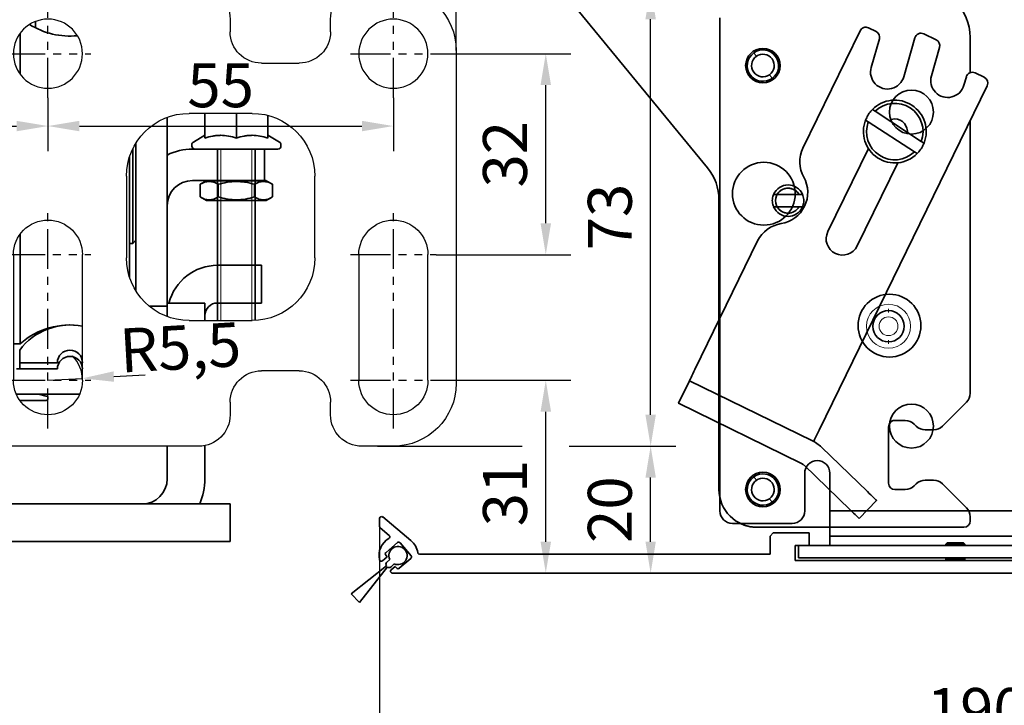
# Model space of a CAD drawing. Units: millimetres. Extents: x 0 to 1189, y 0 to 12395.
# Drawn here: x 417 to 574, y 1872 to 1981 of the extents above; entities that cross this region are included whole.
import ezdxf

# ---------------------------------------------------------------- set-up
doc = ezdxf.new("R2010")
doc.units = ezdxf.units.MM
for name, pattern in [('BLOCK Laufschiene mit Wandbefestigung$0$CENTERLINE', [30, 12, -1.5, 3, -1.5, 12]), ('BLOCK Laufschiene mit Wandbefestigung$0$HIDDEN', [1.905, 1.27, -0.635]), ('BLOCK Laufschiene mit Wandbefestigung$0$HIDDENNEW0', [4.5, 1.5, -1.5, 1.5]), ('BLOCK Laufschiene mit Wandbefestigung$0$PHANTOM', [63.5, 31.75, -6.35, 6.35, -6.35, 6.35, -6.35])]:
    doc.linetypes.add(name, pattern=pattern)
for name, color, linetype in [('BLOCK 17504101150 Blendenhalter SA$0$Konstruktion', 31, 'Continuous'), ('BLOCK Laufschiene mit Wandbefestigung$0$2D_MITTELLINIEN', 1, 'BLOCK Laufschiene mit Wandbefestigung$0$PHANTOM'), ('BLOCK Laufschiene mit Wandbefestigung$0$3D_MITTELLINIEN', 1, 'BLOCK Laufschiene mit Wandbefestigung$0$PHANTOM'), ('BLOCK Laufschiene mit Wandbefestigung$0$3D_SICHTBARE_KANTEN', 40, 'BLOCK Laufschiene mit Wandbefestigung$0$HIDDENNEW0'), ('BLOCK Laufschiene mit Wandbefestigung$0$3D_VERDECKTE_KANTEN', 1, 'BLOCK Laufschiene mit Wandbefestigung$0$HIDDEN'), ('BLOCK Laufschiene mit Wandbefestigung$0$Konstruktion', 31, 'Continuous'), ('BLOCK_32556200120_01-04_Integralverkleidung Pro Green$0$BLOCK_32556200120_01-04_Integralverkleidung Pro Green', 3, 'Continuous'), ('Duenn', 255, 'Continuous'), ('Konstruktion', 31, 'Continuous'), ('Mass', 7, 'Continuous'), ('XREF Integralverkleidung_Pro Green_Antriebshoehe_100mm$0$Integralverkleidung_Antriebshoehe_100mm', 7, 'Continuous')]:
    doc.layers.add(name, color=color, linetype=linetype)
doc.styles.add('Bemassungstext (DORMA)', font='isocpeur.ttf')
doc.dimstyles.new('DORMA', dxfattribs={"dimtxt": 3.5, "dimasz": 2.5, "dimexe": 2, "dimexo": 0, "dimgap": 1.5, "dimtad": 1, "dimdec": 8, "dimtxsty": 'Bemassungstext (DORMA)', "dimcen": 0.1, "dimclrt": 256, "dimadec": 8, "dimazin": 2, "dimtfac": 1, "dimtdec": 8, "dimtmove": 0, "dimatfit": 3, "dimfxl": 1, "dimtolj": 1, "dimarcsym": 0})
doc.dimstyles.new('DORMA_M', dxfattribs={"dimtxt": 3.5, "dimasz": 2.5, "dimexe": 2, "dimexo": 0, "dimgap": 1.5, "dimtad": 1, "dimdec": 8, "dimtxsty": 'Bemassungstext (DORMA)', "dimcen": 0.1, "dimclrt": 256, "dimadec": 8, "dimazin": 2, "dimtfac": 1, "dimtdec": 8, "dimtmove": 0, "dimatfit": 3, "dimfxl": 1, "dimtolj": 1, "dimarcsym": 0})

# ---------------------------------------------------------------- blocks, each defined once
blk = doc.blocks.new('*D27')
at = {"layer": 'Defpoints', "color": 0, "transparency": 16777216}
for p in [(396.88, 2031.83), (563.88, 1995.65), (396.88, 1972.2)]:
    blk.add_point(p, dxfattribs=at)
at = {"layer": 'Mass', "color": 0, "lineweight": -2, "transparency": 16777216}
for p, q in [((396.88, 1972.2), (396.88, 2035.83)), ((563.88, 1995.65), (563.88, 2035.83)), ((558.88, 2031.83), (401.88, 2031.83))]:
    blk.add_line(p, q, dxfattribs=at)
at = {"layer": 'Mass', "color": 0, "transparency": 16777216}
for points in [[(401.88, 2032.66), (401.88, 2030.99), (396.88, 2031.83)], [(558.88, 2032.66), (558.88, 2030.99), (563.88, 2031.83)]]:
    blk.add_solid(points, dxfattribs=at)
at = {"layer": 'Mass', "transparency": 16777216, "insert": (486.88, 2038.33), "char_height": 7, "attachment_point": 5, "style": 'Bemassungstext (DORMA)'}
blk.add_mtext('\\A1;167', dxfattribs=at)
blk = doc.blocks.new('*D28')
at = {"layer": 'Defpoints', "color": 0, "transparency": 16777216}
for p in [(474.69, 1900.37), (664.88, 1892.95), (474.69, 1864.65)]:
    blk.add_point(p, dxfattribs=at)
at = {"layer": 'Mass', "color": 0, "lineweight": -2, "transparency": 16777216}
for p, q in [((474.69, 1900.37), (474.69, 1860.65)), ((664.88, 1892.95), (664.88, 1860.65)), ((659.88, 1864.65), (479.69, 1864.65))]:
    blk.add_line(p, q, dxfattribs=at)
at = {"layer": 'Mass', "color": 0, "transparency": 16777216}
for points in [[(479.69, 1865.48), (479.69, 1863.81), (474.69, 1864.65)], [(659.88, 1865.48), (659.88, 1863.81), (664.88, 1864.65)]]:
    blk.add_solid(points, dxfattribs=at)
at = {"layer": 'Mass', "transparency": 16777216, "insert": (569.78, 1871.15), "char_height": 7, "attachment_point": 5, "style": 'Bemassungstext (DORMA)'}
blk.add_mtext('\\A1;190', dxfattribs=at)
blk = doc.blocks.new('BLOCK_32556200120_01-04_Integralverkleidung Pro Green$0$32556200120_01-04_Integralverkleidung Pro Green')
at = {"layer": 'BLOCK_32556200120_01-04_Integralverkleidung Pro Green$0$BLOCK_32556200120_01-04_Integralverkleidung Pro Green', "linetype": 'Continuous', "lineweight": 35}
for p, q in [((-190.19, 8.68), (-190.19, 7.42)), ((-185.2, 5.17), (-189.67, 8.93)), ((-190.09, 7.19), (-188.67, 5.99)), ((-127.5, 6.4), (-128, 5.9)), ((-121.8, 6.4), (-127.5, 6.4)), ((-121.8, 4.4), (-121.8, 6.4)), ((-187.33, 4.84), (-189.17, 3.29)), ((-185.18, 2.73), (-186.91, 4.8)), ((-128, 5.9), (-128, 3)), ((-124, 4.4), (-121.8, 4.4)), ((-124, 2), (-124, 4.4)), ((-188.98, 2.6), (-189.73, 1.97)), ((-189.21, 2.87), (-188.98, 2.6)), ((-187.05, 0.76), (-185.21, 2.31)), ((-128, 3), (-183.83, 3)), ((-73, 2), (-124, 2)), ((-188.34, 0.53), (-187.7, 1.07)), ((-188.15, 0), (0, 0)), ((-187.7, 1.07), (-187.47, 0.8))]:
    blk.add_line(p, q, dxfattribs=at)
for centre, radius, start, end in [((-189.87, 8.68), 0.318, 50, 180), ((-189.89, 7.42), 0.3, 180, 230), ((-187.19, 2.8), 3.1, 119.3327, 192.336), ((-188.86, 5.76), 0.3, 299.3327, 50), ((-187.14, 4.61), 0.3, 40, 130), ((-187.19, 2.8), 3.1, 8.4565, 50), ((-188.98, 3.06), 0.3, 130, 220), ((-183.83, 3.3), 0.3, 188.4565, 270), ((-189.93, 2.2), 0.3, 192.336, 310), ((-185.41, 2.54), 0.3, 310, 40), ((-188.15, 0.3), 0.3, 130, 270), ((-187.24, 0.99), 0.3, 220, 310)]:
    blk.add_arc(centre, radius, start, end, dxfattribs=at)
blk = doc.blocks.new('BLOCK_32556200120_01-04_Integralverkleidung Pro Green')
at = {"layer": 'BLOCK_32556200120_01-04_Integralverkleidung Pro Green$0$BLOCK_32556200120_01-04_Integralverkleidung Pro Green'}
blk.add_blockref('BLOCK_32556200120_01-04_Integralverkleidung Pro Green$0$32556200120_01-04_Integralverkleidung Pro Green', (0, 0), dxfattribs=at)
blk = doc.blocks.new('XREF Integralverkleidung_Pro Green_Antriebshoehe_100mm$0$05010712332')
at = {"color": 7, "linetype": 'Continuous', "lineweight": 35}
for p, q in [((2.05, 0.5), (1.36, 0.5)), ((9.6, 0.95), (2.45, 0.1)), ((9.6, -0.95), (9.6, 0.95)), ((1.36, -0.5), (2.05, -0.5)), ((2.45, -0.1), (9.6, -0.95))]:
    blk.add_line(p, q, dxfattribs=at)
for centre, radius, start, end in [((0, 0), 1.45, 20.1713, 339.8287), ((2.05, 0.1), 0.4, 0, 90), ((2.05, -0.1), 0.4, 270, 0)]:
    blk.add_arc(centre, radius, start, end, dxfattribs=at)
blk = doc.blocks.new('XREF Integralverkleidung_Pro Green_Antriebshoehe_100mm$0$BLOCK Integralverkleidung_Antriebshoehe_100mm')
at = {"layer": 'XREF Integralverkleidung_Pro Green_Antriebshoehe_100mm$0$Integralverkleidung_Antriebshoehe_100mm', "color": 3, "linetype": 'Continuous', "lineweight": 35}
for p, q in [((-47.34, -6.71), (-25.47, -33.29)), ((-23.5, -9.4), (-23.5, -87.9)), ((4.35, -25.5), (3.71, -25.6)), ((-23.65, -38.37), (-23.65, -84.5)), ((-12.65, -40.5), (-12.58, -40.5)), ((6.02, -73.5), (4.35, -73.5)), ((7.76, -74.41), (7.44, -74.09)), ((10.45, -75), (9.18, -75)), ((-10, -81.9), (-10, -87.9)), ((-6, -83.9), (-6, -81.9)), ((-6, -83.9), (-6, -87.9)), ((-6, -91.9), (-6, -87.9)), ((-6, -87.9), (-4, -87.9)), ((32, -87.9), (-4, -87.9)), ((-21.5, -89.9), (-12, -89.9)), ((-17.65, -90.5), (-6, -90.5)), ((-6, -91.9), (-5.32, -91.9)), ((-6, -93.4), (-6, -91.9)), ((-4, -91.9), (-5.32, -91.9)), ((32, -91.9), (-4, -91.9)), ((-11, -95.4), (-11, -93.4)), ((39, -93.4), (-11, -93.4)), ((6, -93.4), (-6, -93.4)), ((12.7, -93), (12.5, -93.2)), ((12.5, -93.2), (12.5, -93.4)), ((12.5, -93.2), (14, -93.2)), ((12.7, -93), (14, -93)), ((14, -93), (15.3, -93)), ((14, -93.2), (15.5, -93.2)), ((15.5, -93.2), (15.3, -93)), ((15.5, -93.4), (15.5, -93.2)), ((-9, -95.4), (-11, -95.4)), ((37, -95.4), (-9, -95.4)), ((12.5, -95.4), (12.5, -95.57)), ((12.5, -95.57), (12.63, -95.8)), ((12.5, -95.57), (14, -95.57)), ((14, -95.57), (15.5, -95.57)), ((15.37, -95.8), (15.5, -95.57)), ((15.5, -95.57), (15.5, -95.4))]:
    blk.add_line(p, q, dxfattribs=at)
at = {"layer": 'XREF Integralverkleidung_Pro Green_Antriebshoehe_100mm$0$Integralverkleidung_Antriebshoehe_100mm', "color": 3, "linetype": 'Continuous', "lineweight": 18}
for p, q in [((-17.75, -15.48), (-18.07, -15.03)), ((-15.55, -18.52), (-15.23, -18.97)), ((3.35, -55.99), (3.35, -55.71)), ((3.35, -56.01), (3.35, -56.29)), ((3.35, -60.99), (3.35, -60.71)), ((3.35, -61.01), (3.35, -61.29)), ((-17.75, -82.98), (-18.07, -82.53)), ((-15.55, -86.02), (-15.23, -86.47)), ((14, -93.02), (14, -93.18)), ((14, -93.37), (14, -93.23)), ((14, -95.54), (14, -95.43)), ((14, -95.77), (14, -95.6))]:
    blk.add_line(p, q, dxfattribs=at)
at = {"layer": 'XREF Integralverkleidung_Pro Green_Antriebshoehe_100mm$0$Integralverkleidung_Antriebshoehe_100mm', "color": 3, "linetype": 'Continuous', "lineweight": 35, "flags": 128}
for points in [[(-11.53, -36.84), (-11.88, -36.65), (-12.65, -36.5)], [(-23.65, -84.5), (-23.53, -85.67), (-23.5, -85.83)]]:
    blk.add_lwpolyline(points, dxfattribs=at)
at = {"layer": 'XREF Integralverkleidung_Pro Green_Antriebshoehe_100mm$0$Integralverkleidung_Antriebshoehe_100mm', "color": 3, "linetype": 'Continuous', "lineweight": 35}
for centre, radius, start, end in [((-16.65, -17), 2.5, 125.8626, 305.8626), ((-16.65, -17), 1.8, 125.8626, 305.8626), ((-16.65, -17), 2.5, 305.8626, 125.8626), ((-16.65, -17), 1.8, 305.8626, 125.8626), ((7, -24.4), 3.5, 0, 180), ((7, -24.4), 3.5, 180, 0), ((4.35, -27.5), 2, 350.3954, 90), ((-16.5, -37.4), 5, 0, 180), ((-31.65, -38.37), 8, 0, 39.4521), ((-16.5, -37.4), 5, 180, 0), ((-12.65, -38.5), 2, 90, 270), ((3.5, -58.4), 5, 0, 180), ((3.35, -58.5), 2.5, 90, 270), ((3.35, -58.5), 2.5, 270, 90), ((3.5, -58.4), 5, 180, 0), ((7, -74.4), 3.5, 0, 180), ((4.35, -74.5), 1, 90, 144.8342), ((6.02, -75.5), 2, 45, 90), ((7, -74.4), 3.5, 180, 0), ((9.18, -73), 2, 225, 270), ((-8, -81.9), 2, 90, 180), ((-8, -81.9), 2, 0, 90), ((-16.65, -84.5), 2.5, 125.8626, 305.8626), ((-16.65, -84.5), 1.8, 125.8626, 305.8626), ((-16.65, -84.5), 2.5, 305.8626, 125.8626), ((-16.65, -84.5), 1.8, 305.8626, 125.8626), ((-21.5, -87.9), 2, 180, 270), ((-12, -87.9), 2, 270, 0), ((-17.65, -84.5), 6, 244.1581, 270)]:
    blk.add_arc(centre, radius, start, end, dxfattribs=at)
at = {"layer": 'XREF Integralverkleidung_Pro Green_Antriebshoehe_100mm$0$Integralverkleidung_Antriebshoehe_100mm', "color": 3, "linetype": 'Continuous', "lineweight": 18}
for radius, start, end in [(3.5, 90, 270), (3.5, 270, 90), (1.5, 90, 270), (1.5, 270, 90)]:
    blk.add_arc((3.35, -58.5), radius, start, end, dxfattribs=at)
blk.add_blockref('BLOCK_32556200120_01-04_Integralverkleidung Pro Green', (112.5, -97.8))
at = {"rotation": 224.9999999999999}
blk.add_blockref('XREF Integralverkleidung_Pro Green_Antriebshoehe_100mm$0$05010712332', (-74.77, -95.01), dxfattribs=at)
blk = doc.blocks.new('XREF Integralverkleidung_Pro Green_Antriebshoehe_100mm')
at = {"layer": 'XREF Integralverkleidung_Pro Green_Antriebshoehe_100mm$0$Integralverkleidung_Antriebshoehe_100mm'}
blk.add_blockref('XREF Integralverkleidung_Pro Green_Antriebshoehe_100mm$0$BLOCK Integralverkleidung_Antriebshoehe_100mm', (0, 0), dxfattribs=at)
blk = doc.blocks.new('BLOCK Laufschiene mit Wandbefestigung$0$Wandbefestigung_256052-01-1-40 SA')
at = {"layer": 'BLOCK Laufschiene mit Wandbefestigung$0$2D_MITTELLINIEN', "ltscale": 0.2}
for p, q in [((25, 33.68), (25, -1.75)), ((80, 33.68), (80, -1.75)), ((18.2, 26), (31.81, 26)), ((73.2, 26), (86.81, 26)), ((18.18, 6), (31.8, 6)), ((73.18, 6), (86.8, 6)), ((25, -18.99), (25, -32.74)), ((80, -18.99), (80, -32.74)), ((18.2, -26), (31.8, -26)), ((73.2, -26), (86.8, -26))]:
    blk.add_line(p, q, dxfattribs=at)
at = {"layer": 'BLOCK Laufschiene mit Wandbefestigung$0$3D_MITTELLINIEN', "color": 9, "linetype": 'BLOCK Laufschiene mit Wandbefestigung$0$CENTERLINE'}
for p, q in [((-1, 25), (5, 25)), ((-1, 25), (5, 25)), ((-1, 0), (5, 0)), ((-1, 0), (5, 0)), ((-1, -25), (5, -25)), ((-1, -25), (5, -25))]:
    blk.add_line(p, q, dxfattribs=at)
at = {"layer": 'BLOCK Laufschiene mit Wandbefestigung$0$3D_SICHTBARE_KANTEN', "color": 9, "linetype": 'Continuous'}
for p, q in [((0, 36.5), (0, 31.5)), ((0, 36.5), (4, 36.5)), ((4, 36.5), (4, 31.5)), ((12, 36.5), (12, 31.5)), ((49, 36.5), (12, 36.5)), ((80, 36.5), (75, 36.5)), ((0, 31.5), (0, -31.5)), ((4, 31.5), (4, -31.5)), ((12, 31.5), (4, 31.5)), ((54, 29.5), (54, 31.5)), ((70, 31.5), (70, 29.5)), ((19.5, 6), (19.5, 26)), ((30.5, 26), (30.5, 6)), ((74.5, 6), (74.5, 26)), ((85.5, 26), (85.5, 6)), ((90, -26.5), (90, 26.5)), ((65, 24.5), (59, 24.5)), ((47.5, 16.5), (57.5, 16.5)), ((37.5, -6.5), (37.5, 6.5)), ((67.5, 6.5), (67.5, -6.5)), ((57.5, -16.5), (47.5, -16.5)), ((59, -24.5), (65, -24.5)), ((54, -31.5), (54, -29.5)), ((70, -29.5), (70, -31.5)), ((0, -31.5), (0, -36.5)), ((4, -31.5), (4, -36.5)), ((12, -31.5), (4, -31.5)), ((12, -31.5), (12, -36.5)), ((4, -36.5), (0, -36.5)), ((12, -36.5), (49, -36.5)), ((75, -36.5), (80, -36.5))]:
    blk.add_line(p, q, dxfattribs=at)
for centre in [(25, -26), (80, -26)]:
    blk.add_circle(centre, 5.5, dxfattribs=at)
for centre, radius, start, end in [((49, 31.5), 5, 0, 90), ((75, 31.5), 5, 90, 180), ((80, 26.5), 10, 0, 90), ((25, 26), 5.5, 0, 180), ((80, 26), 5.5, 0, 180), ((59, 29.5), 5, 180, 270), ((65, 29.5), 5, 270, 0), ((47.5, 6.5), 10, 90, 180), ((57.5, 6.5), 10, 0, 90), ((25, 6), 5.5, 180, 0), ((80, 6), 5.5, 180, 0), ((47.5, -6.5), 10, 180, 270), ((57.5, -6.5), 10, 270, 0), ((59, -29.5), 5, 90, 180), ((65, -29.5), 5, 0, 90), ((80, -26.5), 10, 270, 0), ((49, -31.5), 5, 270, 0), ((75, -31.5), 5, 180, 270)]:
    blk.add_arc(centre, radius, start, end, dxfattribs=at)
at = {"layer": 'BLOCK Laufschiene mit Wandbefestigung$0$3D_VERDECKTE_KANTEN', "color": 9, "linetype": 'BLOCK Laufschiene mit Wandbefestigung$0$HIDDEN'}
for p, q in [((0, 31.5), (4, 31.5)), ((0, 28.25), (4, 28.25)), ((0, 21.75), (4, 21.75)), ((0, 3.25), (4, 3.25)), ((0, -3.25), (4, -3.25)), ((0, -21.75), (4, -21.75)), ((0, -28.25), (4, -28.25)), ((0, -31.5), (4, -31.5))]:
    blk.add_line(p, q, dxfattribs=at)
blk = doc.blocks.new('BLOCK Laufschiene mit Wandbefestigung$0$050019-03-3-30_6kt_Mutter_M6_STGALZN_DIN439')
at = {"color": 5, "linetype": 'Continuous', "lineweight": 35}
for p, q in [((0, -4.77), (0, 4.77)), ((0, 4.77), (0.02, 4.77)), ((0.6, 5.77), (0.02, 4.77)), ((0.02, -4.77), (0.02, 4.77)), ((2.62, 5.77), (0.6, 5.77)), ((2.62, 5.77), (3.2, 4.77)), ((3.2, 4.77), (3.2, -4.77)), ((2.62, 2.89), (0.6, 2.89)), ((2.62, -2.89), (0.6, -2.89)), ((0, -4.77), (0.02, -4.77)), ((0.02, -4.77), (0.6, -5.77)), ((2.62, -5.77), (0.6, -5.77)), ((2.62, -5.77), (3.2, -4.77))]:
    blk.add_line(p, q, dxfattribs=at)
for points in [[(0.6, 2.89), (0.33, 3.36), (0.15, 3.84), (0.15, 4.45), (0.16, 4.57), (0.2, 4.82), (0.23, 4.94), (0.35, 5.3), (0.46, 5.54), (0.6, 5.77)], [(2.62, 5.77), (2.89, 5.3), (3.07, 4.82), (3.07, 4.21), (3.06, 4.09), (3.02, 3.84), (2.99, 3.72), (2.87, 3.36), (2.76, 3.12), (2.62, 2.89)], [(0.6, -2.89), (0.33, -1.94), (0.15, -0.99), (0.15, 0.24), (0.16, 0.49), (0.2, 0.97), (0.23, 1.22), (0.35, 1.94), (0.46, 2.41), (0.6, 2.89)], [(2.62, 2.89), (2.89, 1.94), (3.07, 0.99), (3.07, -0.24), (3.06, -0.49), (3.02, -0.97), (2.99, -1.22), (2.87, -1.94), (2.76, -2.41), (2.62, -2.89)], [(0.6, -5.77), (0.33, -5.3), (0.15, -4.82), (0.15, -4.21), (0.16, -4.09), (0.2, -3.84), (0.23, -3.72), (0.35, -3.36), (0.46, -3.12), (0.6, -2.89)], [(2.62, -2.89), (2.89, -3.36), (3.07, -3.84), (3.07, -4.45), (3.06, -4.57), (3.02, -4.82), (2.99, -4.94), (2.87, -5.3), (2.76, -5.54), (2.62, -5.77)]]:
    blk.add_open_spline(points, degree=3, knots=[0, 0, 0, 0, 0.5, 0.5, 0.625, 0.625, 0.75, 0.75, 1, 1, 1, 1], dxfattribs=at)
blk = doc.blocks.new('BLOCK Laufschiene mit Wandbefestigung$0$Laufschiene mit Wandbefestigung')
at = {"color": 5, "linetype": 'Continuous', "lineweight": 35}
for p, q in [((23, -16.17), (23, -15.18)), ((20.56, -23.55), (20.56, -17.05)), ((44, -30.43), (44, -30.5)), ((44, -30.5), (44, -59.5)), ((50, -29.8), (50, -33.74)), ((55, -29.8), (55, -33.74)), ((60, -30.12), (60, -33.74)), ((50, -33.3), (48.15, -34.37)), ((61.85, -34.37), (60, -33.3)), ((38.5, -50.5), (38.5, -35.44)), ((39, -34.53), (39, -58.07)), ((47.9, -34.8), (47.9, -35)), ((48, -35.5), (58.5, -35.5)), ((61.61, -35.5), (48.4, -35.5)), ((52, -35.5), (52, -62.8)), ((58, -62.79), (58, -35.5)), ((58.5, -35.5), (59.5, -35.5)), ((59.5, -35.5), (59.5, -40.5)), ((62.1, -35), (62.1, -34.8)), ((38, -40.5), (38, -36.68)), ((38, -55.92), (38, -40.5)), ((48, -40.5), (58.5, -40.5)), ((59.5, -40.5), (58.5, -40.5)), ((20.56, -66.5), (20.56, -49.05)), ((38.5, -50.5), (39, -50)), ((38, -50.5), (38.5, -50.5)), ((55, -54), (52, -54)), ((59, -54), (55, -54)), ((59, -60), (59, -54)), ((44, -59.5), (44, -60.5)), ((44, -60.5), (41.12, -60.5)), ((50, -60), (44, -60)), ((44, -60), (44, -62.17)), ((44, -60.5), (44, -62.17)), ((50, -62.8), (50, -60)), ((55, -60), (52, -60)), ((55, -60), (59, -60)), ((19.5, -66.5), (20.56, -66.5)), ((20.5, -67.5), (20.5, -69.5)), ((26.5, -70.5), (20, -70.5)), ((20.5, -69.5), (26.5, -69.5)), ((20.5, -69.5), (20.5, -70.5)), ((26.5, -69.5), (20.5, -69.5)), ((20.5, -70.5), (26.5, -70.5)), ((30.5, -69.5), (30.5, -69.5)), ((30.5, -69.5), (30.5, -69.5)), ((30.5, -70.5), (30.5, -70.5)), ((30.5, -70.5), (30.5, -70.5)), ((23.49, -74.5), (19.96, -74.5)), ((20, -74.5), (30.04, -74.5)), ((24.93, -74.88), (23.51, -74.5)), ((25, -75.2), (25, -74.98)), ((20.53, -75.5), (24.7, -75.5)), ((44, -88), (44, -82.8)), ((50, -88), (50, -82.7)), ((50, -92), (18, -92)), ((54, -92), (50, -92)), ((54, -98), (54, -92)), ((50, -98), (18, -98)), ((50, -98), (54, -98))]:
    blk.add_line(p, q, dxfattribs=at)
at = {"color": 5, "linetype": 'Continuous', "lineweight": 18}
for p, q in [((52.55, -62.8), (52.55, -35.5)), ((57.45, -62.8), (57.45, -35.5))]:
    blk.add_line(p, q, dxfattribs=at)
at = {"color": 5, "linetype": 'Continuous', "lineweight": 35}
for centre, radius, start, end in [((28.5, -5.5), 12, 237.6605, 275.7293), ((48.4, -34.8), 0.495, 120, 180), ((61.61, -34.8), 0.495, 0, 60), ((48, -44.5), 9, 90, 116.3878), ((48.4, -35), 0.495, 180, 270), ((61.61, -35), 0.495, 270, 0), ((48, -44.5), 4, 90, 180), ((52, -62), 8, 90, 165.5225), ((52, -62), 2, 90, 180), ((28.5, -73.5), 10, 78.4629, 143.1301), ((28.5, -75.5), 12, 80.4058, 131.4096), ((28.5, -69.5), 2, 0, 180), ((28.5, -69.5), 2, 0, 180), ((28.5, -70.5), 2, 0, 180), ((28.5, -70.5), 2, 0, 180), ((23.49, -74.6), 0.1, 75, 90), ((24.7, -75.2), 0.3, 270, 0), ((24.9, -74.98), 0.1, 0, 75), ((40, -88), 4, 270, 0), ((40, -88), 10, 336.4218, 0)]:
    blk.add_arc(centre, radius, start, end, dxfattribs=at)
for points in [[(55, -33.74), (54.18, -33.47), (53.35, -33.3), (52.29, -33.3), (52.08, -33.31), (51.66, -33.35), (51.45, -33.38), (50.82, -33.5), (50.41, -33.61), (50, -33.74)], [(60, -33.74), (59.18, -33.47), (58.35, -33.3), (57.29, -33.3), (57.08, -33.31), (56.66, -33.35), (56.45, -33.38), (55.82, -33.5), (55.41, -33.61), (55, -33.74)]]:
    blk.add_open_spline(points, degree=3, knots=[0, 0, 0, 0, 0.5, 0.5, 0.625, 0.625, 0.75, 0.75, 1, 1, 1, 1], dxfattribs=at)
at = {"rotation": 270}
blk.add_blockref('BLOCK Laufschiene mit Wandbefestigung$0$050019-03-3-30_6kt_Mutter_M6_STGALZN_DIN439', (55, -40.5), dxfattribs=at)
at = {"layer": 'BLOCK Laufschiene mit Wandbefestigung$0$Konstruktion', "xscale": -1, "rotation": 180}
blk.add_blockref('BLOCK Laufschiene mit Wandbefestigung$0$Wandbefestigung_256052-01-1-40 SA', (0, -46.3), dxfattribs=at)
blk = doc.blocks.new('BLOCK Laufschiene mit Wandbefestigung')
blk.add_blockref('BLOCK Laufschiene mit Wandbefestigung$0$Laufschiene mit Wandbefestigung', (0, 0))
blk = doc.blocks.new('BLOCK 17504101150 Blendenhalter SA$0$17504101150 Blendenhalter SA')
at = {"color": 5, "linetype": 'Continuous', "lineweight": 35}
for p, q in [((22.64, 3.5), (19.74, 3.5)), ((22.64, 3.5), (46.09, 3.5)), ((24.64, -0.63), (24.64, 3.18)), ((36.4, 3.7), (36.2, 3.5)), ((36.4, 3.7), (40.9, 3.7)), ((41.1, 3.5), (40.9, 3.7)), ((46.09, 3.5), (56.69, 3.5)), ((56.69, 3.5), (70.65, 3.5)), ((61.4, 3.7), (61.2, 3.5)), ((61.4, 3.7), (65.9, 3.7)), ((66.1, 3.5), (65.9, 3.7)), ((68.65, 3.18), (68.65, -2.5)), ((71.65, 3.5), (70.65, 3.5)), ((71.65, 3.5), (73.65, 3.5)), ((73.65, 3.5), (73.65, 1)), ((0.15, 2.5), (0.15, 0)), ((1.87, 2.5), (0.15, 2.5)), ((1.87, 2.5), (3.77, 2.5)), ((16.8, 2.5), (3.77, 2.5)), ((17.99, 3.03), (17.3, 2.63)), ((1.87, 0), (0.15, 0)), ((3.77, 0), (1.87, 0)), ((16.8, 0), (3.77, 0)), ((19.24, 0.87), (18.55, 0.47)), ((22.64, 1), (19.74, 1)), ((71.65, 1), (70.65, 1)), ((73.65, 1), (71.65, 1)), ((82.15, -3.5), (69.65, -3.5)), ((26.46, -5.71), (48.33, -32.29)), ((72.62, -10.45), (63.51, -29.13)), ((73.96, -9.99), (75.16, -10.58)), ((84.75, -11.92), (82.76, -10.95)), ((74.39, -16.29), (75.69, -11.75)), ((81.36, -11.57), (79.58, -17.77)), ((90.15, -17.13), (90.15, -11.5)), ((83.97, -17.62), (85.27, -13.09)), ((90.94, -17.16), (92.38, -17.86)), ((89.54, -17.79), (89.16, -19.11)), ((66.1, -74.03), (92.84, -19.2)), ((75.02, -23.26), (74.6, -22.98)), ((75.02, -23.26), (82.37, -28.06)), ((73.5, -24.66), (73.93, -24.94)), ((73.93, -24.94), (81.28, -29.74)), ((90.15, -68.17), (90.15, -24.71)), ((82.8, -28.34), (82.37, -28.06)), ((73.94, -29.2), (67.48, -42.44)), ((81.28, -29.74), (81.7, -30.02)), ((72.16, -44.72), (78.61, -31.48)), ((50.15, -37.37), (50.15, -56.53)), ((59.42, -36.5), (58.86, -36.5)), ((59.42, -36.5), (62.88, -36.5)), ((63.44, -36.5), (62.88, -36.5)), ((58.86, -38.5), (59.42, -38.5)), ((59.42, -38.5), (62.88, -38.5)), ((62.88, -38.5), (63.44, -38.5)), ((56.31, -43.9), (46.32, -64.38)), ((43.69, -69.77), (45.45, -66.18)), ((64.93, -75.68), (45.45, -66.18)), ((63.18, -79.28), (43.69, -69.77)), ((89.56, -69.59), (85.74, -73.41)), ((50.15, -72.92), (50.15, -83.5)), ((77.15, -73.5), (77.15, -82.5)), ((79.82, -72.5), (78.15, -72.5)), ((81.56, -73.41), (81.24, -73.09)), ((84.32, -74), (82.98, -74)), ((65.22, -75.82), (65.22, -75.83)), ((73.8, -83.84), (66.47, -76.76)), ((71.02, -86.71), (63.69, -79.64)), ((81.24, -82.91), (81.56, -82.59)), ((82.98, -82), (84.32, -82)), ((85.74, -82.59), (89.56, -86.41)), ((78.15, -83.5), (79.82, -83.5)), ((75.24, -85.22), (72.46, -88.1)), ((90.15, -88.5), (90.15, -87.83)), ((56.15, -89.5), (89.15, -89.5))]:
    blk.add_line(p, q, dxfattribs=at)
at = {"color": 5, "linetype": 'Continuous'}
blk.add_line((63.47, -79.42), (43.69, -69.77), dxfattribs=at)
at = {"color": 5, "linetype": 'Continuous', "lineweight": 35, "flags": 128}
for points in [[(46.32, -64.38), (46.15, -64.73), (45.99, -65.07), (45.84, -65.38), (45.7, -65.65), (45.59, -65.88), (45.51, -66.04), (45.46, -66.14), (45.45, -66.18)], [(65.22, -75.82), (65.24, -75.79), (65.29, -75.69), (65.37, -75.52), (65.48, -75.3), (65.61, -75.02), (65.76, -74.71), (65.93, -74.38), (66.1, -74.03)], [(64.93, -75.68), (65.04, -75.74), (65.14, -75.78), (65.2, -75.81), (65.22, -75.82)], [(73.8, -83.84), (74.08, -84.11), (74.35, -84.37), (74.6, -84.61), (74.81, -84.82), (74.99, -84.99), (75.13, -85.12), (75.21, -85.2), (75.24, -85.22)], [(72.46, -88.1), (72.43, -88.08), (72.35, -88), (72.22, -87.87), (72.04, -87.69), (71.82, -87.48), (71.57, -87.24), (71.3, -86.98), (71.02, -86.71)]]:
    blk.add_lwpolyline(points, dxfattribs=at)
at = {"color": 5, "linetype": 'Continuous', "lineweight": 35}
for centre, radius in [((57.15, -16), 2.75), ((77.15, -57.5), 2.5), ((57.15, -83.5), 2.75)]:
    blk.add_circle(centre, radius, dxfattribs=at)
for centre, radius, start, end in [((19.74, 0), 3.5, 90, 120), ((16.8, 3.5), 1, 270, 300), ((16.8, 3.5), 3.5, 270, 300), ((19.74, 0), 1, 90, 120), ((32.64, -0.63), 8, 197.2214, 219.4521), ((69.65, -2.5), 1, 210, 270), ((82.15, -11.5), 8, 0, 90), ((73.52, -10.89), 1, 64, 154), ((74.73, -11.48), 1, 344, 64), ((82.32, -11.84), 1, 64, 164), ((84.31, -12.82), 1, 344, 64), ((76.98, -17.03), 2.7, 164, 344), ((90.5, -18.06), 1, 64, 164), ((86.57, -18.37), 2.7, 164, 344), ((91.94, -18.76), 1, 334, 64), ((78.15, -26.5), 5, 338.3793, 135.3054), ((78.15, -26.5), 4.5, 339.682, 134.0028), ((78.15, -26.5), 5, 158.3793, 315.3054), ((78.15, -26.5), 4.5, 159.682, 314.0028), ((68.01, -31.33), 5, 154, 209.2498), ((42.15, -37.37), 8, 0, 39.4521), ((59.28, -36.21), 5, 278.7502, 29.2498), ((61.15, -37.5), 2.5, 23.5782, 156.4218), ((61.15, -37.5), 2, 30, 150), ((61.15, -37.5), 2.5, 203.5782, 336.4218), ((61.15, -37.5), 2, 210, 330), ((60.8, -46.1), 5, 98.7502, 154), ((69.82, -43.58), 2.6, 154, 334), ((88.15, -68.17), 2, 315, 0), ((78.15, -73.5), 1, 90, 180), ((79.82, -74.5), 2, 45, 90), ((82.98, -72), 2, 225, 270), ((84.32, -72), 2, 270, 315), ((62.3, -81.08), 6, 46, 64), ((62.3, -81.08), 2, 46, 64), ((78.15, -82.5), 1, 180, 270), ((79.82, -81.5), 2, 270, 315), ((82.98, -84), 2, 90, 135), ((84.32, -84), 2, 45, 90), ((56.15, -83.5), 6, 180, 270), ((88.15, -87.83), 2, 0, 45), ((89.15, -88.5), 1, 270, 0)]:
    blk.add_arc(centre, radius, start, end, dxfattribs=at)
at = {"color": 5, "linetype": 'Continuous'}
for centre, radius, start, end in [((76.98, -17.03), 2.7, 164, 344), ((86.57, -18.37), 2.7, 164, 344), ((69.82, -43.58), 2.6, 154, 334)]:
    blk.add_arc(centre, radius, start, end, dxfattribs=at)
at = {"color": 5, "linetype": 'Continuous', "lineweight": 35}
for points, knots in [([(22.64, 3.5), (22.77, 3.5), (22.9, 3.5), (23.16, 3.5), (23.29, 3.5), (23.53, 3.5), (23.65, 3.49), (23.87, 3.49), (23.97, 3.48), (24.25, 3.46), (24.4, 3.43), (24.54, 3.36), (24.58, 3.33), (24.63, 3.26), (24.64, 3.23), (24.64, 3.18)], [0, 0, 0, 0, 0.125, 0.125, 0.25, 0.25, 0.375, 0.375, 0.5, 0.5, 0.75, 0.75, 0.875, 0.875, 1, 1, 1, 1]), ([(68.65, 3.18), (68.65, 3.23), (68.66, 3.26), (68.71, 3.33), (68.75, 3.35), (68.84, 3.4), (68.9, 3.42), (69.05, 3.45), (69.13, 3.46), (69.41, 3.49), (69.63, 3.5), (70, 3.5), (70.12, 3.5), (70.38, 3.5), (70.52, 3.5), (70.65, 3.5)], [0, 0, 0, 0, 0.125, 0.125, 0.25, 0.25, 0.375, 0.375, 0.5, 0.5, 0.75, 0.75, 0.875, 0.875, 1, 1, 1, 1]), ([(24.64, 0.46), (24.64, 0.53), (24.63, 0.59), (24.58, 0.7), (24.55, 0.75), (24.46, 0.83), (24.4, 0.86), (24.26, 0.92), (24.18, 0.94), (23.9, 0.98), (23.67, 0.99), (23.3, 1), (23.17, 1), (22.91, 1), (22.77, 1), (22.64, 1)], [0, 0, 0, 0, 0.125, 0.125, 0.25, 0.25, 0.375, 0.375, 0.5, 0.5, 0.75, 0.75, 0.875, 0.875, 1, 1, 1, 1]), ([(70.65, 1), (70.51, 1), (70.38, 1), (70.12, 1), (69.99, 1), (69.74, 0.99), (69.62, 0.99), (69.4, 0.98), (69.3, 0.97), (69.02, 0.92), (68.88, 0.87), (68.74, 0.75), (68.7, 0.7), (68.66, 0.59), (68.65, 0.53), (68.65, 0.46)], [0, 0, 0, 0, 0.125, 0.125, 0.25, 0.25, 0.375, 0.375, 0.5, 0.5, 0.75, 0.75, 0.875, 0.875, 1, 1, 1, 1]), ([(24.64, -0.63), (24.64, -1.02), (24.67, -1.41), (24.78, -2.2), (24.88, -2.61), (25, -3)], [0, 0, 0, 0, 0.5, 0.5, 1, 1, 1, 1]), ([(73.5, -24.66), (73.61, -24.41), (73.84, -23.91), (74.24, -23.36), (74.51, -23.07), (74.6, -22.98)], [0, 0, 0, 0, 0.405017, 0.821787, 1, 1, 1, 1]), ([(82.8, -28.34), (82.69, -28.59), (82.46, -29.09), (82.06, -29.64), (81.79, -29.93), (81.7, -30.02)], [0, 0, 0, 0, 0.405016, 0.821786, 1, 1, 1, 1]), ([(58.86, -38.5), (58.77, -38.23), (58.6, -37.7), (58.67, -37), (58.81, -36.62), (58.86, -36.5)], [0, 0, 0, 0, 0.407969, 0.815965, 1, 1, 1, 1]), ([(63.44, -36.5), (63.53, -36.77), (63.7, -37.3), (63.63, -38), (63.49, -38.38), (63.44, -38.5)], [0, 0, 0, 0, 0.407968, 0.815963, 1, 1, 1, 1])]:
    blk.add_open_spline(points, degree=3, knots=knots, dxfattribs=at)
blk.add_open_spline([(68.78, -3), (68.7, -2.85), (68.65, -2.68), (68.65, -2.5)], degree=3, dxfattribs=at)
blk = doc.blocks.new('BLOCK 17504101150 Blendenhalter SA')
at = {"layer": 'BLOCK 17504101150 Blendenhalter SA$0$Konstruktion'}
blk.add_blockref('BLOCK 17504101150 Blendenhalter SA$0$17504101150 Blendenhalter SA', (0, 0), dxfattribs=at)
blk = doc.blocks.new('XREF Antrieb mit Wandbefestigung')
for name, p in [('BLOCK Laufschiene mit Wandbefestigung', (0, 0)), ('BLOCK 17504101150 Blendenhalter SA', (81.7, -6.2))]:
    blk.add_blockref(name, p)
blk = doc.blocks.new('*D300')
at = {"layer": 'Defpoints', "color": 0, "transparency": 16777216}
for p in [(486.88, 2012.55), (396.88, 1982.18), (486.88, 1976.15)]:
    blk.add_point(p, dxfattribs=at)
at = {"layer": 'Mass', "color": 0, "lineweight": -2, "transparency": 16777216}
for p, q in [((396.88, 1982.18), (396.88, 2016.55)), ((486.88, 1976.15), (486.88, 2016.55)), ((401.88, 2012.55), (481.88, 2012.55))]:
    blk.add_line(p, q, dxfattribs=at)
at = {"layer": 'Mass', "color": 0, "transparency": 16777216}
for points in [[(401.88, 2013.38), (401.88, 2011.72), (396.88, 2012.55)], [(481.88, 2013.38), (481.88, 2011.72), (486.88, 2012.55)]]:
    blk.add_solid(points, dxfattribs=at)
at = {"layer": 'Mass', "transparency": 16777216, "insert": (441.88, 2019.05), "char_height": 7, "attachment_point": 5, "style": 'Bemassungstext (DORMA)'}
blk.add_mtext('\\A1;90', dxfattribs=at)
blk = doc.blocks.new('*D301')
at = {"layer": 'Defpoints', "color": 0, "transparency": 16777216}
for p in [(421.88, 1968.65), (421.88, 1964.13), (396.88, 1961.79)]:
    blk.add_point(p, dxfattribs=at)
at = {"layer": 'Mass', "color": 0, "lineweight": -2, "transparency": 16777216}
for p, q in [((396.88, 1961.79), (396.88, 1968.13)), ((421.88, 1968.65), (421.88, 1960.13)), ((401.88, 1964.13), (416.88, 1964.13))]:
    blk.add_line(p, q, dxfattribs=at)
at = {"layer": 'Mass', "color": 0, "transparency": 16777216}
for points in [[(401.88, 1964.96), (401.88, 1963.3), (396.88, 1964.13)], [(416.88, 1964.96), (416.88, 1963.3), (421.88, 1964.13)]]:
    blk.add_solid(points, dxfattribs=at)
at = {"layer": 'Mass', "transparency": 16777216, "insert": (409.38, 1970.63), "char_height": 7, "attachment_point": 5, "style": 'Bemassungstext (DORMA)'}
blk.add_mtext('\\A1;25', dxfattribs=at)
blk = doc.blocks.new('*D302')
at = {"layer": 'Defpoints', "color": 0, "transparency": 16777216}
for p in [(421.88, 1968.65), (476.88, 1968.65), (476.88, 1964.13)]:
    blk.add_point(p, dxfattribs=at)
at = {"layer": 'Mass', "color": 0, "lineweight": -2, "transparency": 16777216}
for p, q in [((421.88, 1968.65), (421.88, 1960.13)), ((476.88, 1968.65), (476.88, 1960.13)), ((426.88, 1964.13), (471.88, 1964.13))]:
    blk.add_line(p, q, dxfattribs=at)
at = {"layer": 'Mass', "color": 0, "transparency": 16777216}
for points in [[(426.88, 1964.96), (426.88, 1963.3), (421.88, 1964.13)], [(471.88, 1964.96), (471.88, 1963.3), (476.88, 1964.13)]]:
    blk.add_solid(points, dxfattribs=at)
at = {"layer": 'Mass', "transparency": 16777216, "insert": (449.38, 1970.63), "char_height": 7, "attachment_point": 5, "style": 'Bemassungstext (DORMA)'}
blk.add_mtext('\\A1;55', dxfattribs=at)
blk = doc.blocks.new('*D307')
at = {"layer": 'Defpoints', "color": 0, "transparency": 16777216}
for p in [(483.69, 1923.65), (501.15, 1923.65), (489.03, 1892.95)]:
    blk.add_point(p, dxfattribs=at)
at = {"layer": 'Mass', "color": 0, "lineweight": -2, "transparency": 16777216}
for p, q in [((483.69, 1923.65), (505.15, 1923.65)), ((501.15, 1897.95), (501.15, 1918.65)), ((489.03, 1892.95), (505.15, 1892.95))]:
    blk.add_line(p, q, dxfattribs=at)
at = {"layer": 'Mass', "color": 0, "transparency": 16777216}
for points in [[(500.32, 1918.65), (501.99, 1918.65), (501.15, 1923.65)], [(500.32, 1897.95), (501.99, 1897.95), (501.15, 1892.95)]]:
    blk.add_solid(points, dxfattribs=at)
at = {"layer": 'Mass', "transparency": 16777216, "insert": (494.65, 1905.7), "char_height": 7, "attachment_point": 5, "rotation": 90, "style": 'Bemassungstext (DORMA)'}
blk.add_mtext('\\A1;31', dxfattribs=at)
blk = doc.blocks.new('*D303')
at = {"layer": 'Defpoints', "color": 0, "transparency": 16777216}
for p in [(483.69, 1975.65), (501.15, 1975.65), (483.69, 1943.65)]:
    blk.add_point(p, dxfattribs=at)
at = {"layer": 'Mass', "color": 0, "lineweight": -2, "transparency": 16777216}
for p, q in [((483.69, 1975.65), (505.15, 1975.65)), ((501.15, 1948.65), (501.15, 1970.65)), ((483.69, 1943.65), (505.15, 1943.65))]:
    blk.add_line(p, q, dxfattribs=at)
at = {"layer": 'Mass', "color": 0, "transparency": 16777216}
for points in [[(500.32, 1970.65), (501.99, 1970.65), (501.15, 1975.65)], [(500.32, 1948.65), (501.99, 1948.65), (501.15, 1943.65)]]:
    blk.add_solid(points, dxfattribs=at)
at = {"layer": 'Mass', "transparency": 16777216, "insert": (494.65, 1959.65), "char_height": 7, "attachment_point": 5, "rotation": 90, "style": 'Bemassungstext (DORMA)'}
blk.add_mtext('\\A1;32', dxfattribs=at)
blk = doc.blocks.new('*D308')
at = {"layer": 'Defpoints', "color": 0, "transparency": 16777216}
for p in [(474.38, 1913.15), (517.85, 1913.15), (493.1, 1892.95)]:
    blk.add_point(p, dxfattribs=at)
at = {"layer": 'Mass', "color": 0, "lineweight": -2, "transparency": 16777216}
for p, q in [((474.38, 1913.15), (497.4, 1913.15)), ((504.9, 1913.15), (521.85, 1913.15)), ((517.85, 1897.95), (517.85, 1908.15)), ((493.1, 1892.95), (521.85, 1892.95))]:
    blk.add_line(p, q, dxfattribs=at)
at = {"layer": 'Mass', "color": 0, "transparency": 16777216}
for points in [[(517.02, 1908.15), (518.68, 1908.15), (517.85, 1913.15)], [(517.02, 1897.95), (518.68, 1897.95), (517.85, 1892.95)]]:
    blk.add_solid(points, dxfattribs=at)
at = {"layer": 'Mass', "transparency": 16777216, "insert": (511.35, 1903.05), "char_height": 7, "attachment_point": 5, "rotation": 90, "style": 'Bemassungstext (DORMA)'}
blk.add_mtext('\\A1;20', dxfattribs=at)
blk = doc.blocks.new('*D309')
at = {"layer": 'Defpoints', "color": 0, "transparency": 16777216}
for p in [(474.97, 1986.15), (517.85, 1986.15), (474.97, 1913.15)]:
    blk.add_point(p, dxfattribs=at)
at = {"layer": 'Mass', "color": 0, "lineweight": -2, "transparency": 16777216}
for p, q in [((474.97, 1986.15), (521.85, 1986.15)), ((517.85, 1918.15), (517.85, 1981.15)), ((474.97, 1913.15), (497.4, 1913.15)), ((504.9, 1913.15), (521.85, 1913.15))]:
    blk.add_line(p, q, dxfattribs=at)
at = {"layer": 'Mass', "color": 0, "transparency": 16777216}
for points in [[(517.02, 1981.15), (518.68, 1981.15), (517.85, 1986.15)], [(517.02, 1918.15), (518.68, 1918.15), (517.85, 1913.15)]]:
    blk.add_solid(points, dxfattribs=at)
at = {"layer": 'Mass', "transparency": 16777216, "insert": (511.35, 1949.65), "char_height": 7, "attachment_point": 5, "rotation": 90, "style": 'Bemassungstext (DORMA)'}
blk.add_mtext('\\A1;73', dxfattribs=at)
blk = doc.blocks.new('*D304')
at = {"layer": 'Defpoints', "color": 0, "transparency": 16777216}
for p in [(427.37, 1923.96), (421.88, 1923.65)]:
    blk.add_point(p, dxfattribs=at)
at = {"layer": 'Mass', "color": 0, "lineweight": -2, "transparency": 16777216}
for p, q in [((421.88, 1923.65), (427.37, 1923.96)), ((432.36, 1924.24), (437.36, 1924.52))]:
    blk.add_line(p, q, dxfattribs=at)
blk.add_arc((421.88, 1923.65), 5.5, 0, 44.8787, dxfattribs=at)
at = {"layer": 'Mass', "color": 0, "transparency": 16777216}
blk.add_solid([(432.32, 1925.07), (432.41, 1923.41), (427.37, 1923.96)], dxfattribs=at)
at = {"layer": 'Mass', "transparency": 16777216, "insert": (442.95, 1928.9), "char_height": 7, "attachment_point": 5, "rotation": 3.2091, "style": 'Bemassungstext (DORMA)'}
blk.add_mtext('\\A1;R5,5', dxfattribs=at)

msp = doc.modelspace()

# ---------------------------------------------------------------- block references
at = {"layer": 'Duenn'}
msp.add_blockref('XREF Antrieb mit Wandbefestigung', (396.88098306, 1995.95472753), dxfattribs=at)
at = {"layer": 'Konstruktion'}
msp.add_blockref('XREF Integralverkleidung_Pro Green_Antriebshoehe_100mm', (552.3809903, 1990.75472816), dxfattribs=at)

# ---------------------------------------------------------------- dimensions: what is measured, and where the dimension line sits
at = {"layer": 'Mass'}
dim = msp.add_linear_dim(base=(396.88098052, 2031.82594103), p1=(563.88098064, 1995.65452881), p2=(396.88098052, 1972.20466747), dimstyle='DORMA_M', override={"dimdec": 0}, dxfattribs=at)
dim.commit()
dim.dimension.update_dxf_attribs({"geometry": '*D27', "text_midpoint": (486.88097855, 2031.82594103), "dimtype": 160})
for base, p1, p2, dimstyle, override, picture, middle in [((486.8809830603, 2012.5501929466), (396.8809830602, 1982.1797402538), (486.8809830603, 1976.1547650446), 'DORMA', {"dimscale": 2}, '*D300', (441.8809830602, 2019.0501929466)), ((421.8809830603, 1964.1300229904), (396.8809830603, 1961.7902921245), (421.8809830603, 1968.6466886798), 'DORMA', {"dimscale": 2}, '*D301', (409.3809830603, 1970.6300229904)), ((476.8809830603, 1964.1300229904), (421.8809830603, 1968.6466886798), (476.8809830603, 1968.6466886798), 'DORMA', {"dimscale": 2}, '*D302', (449.3809830603, 1970.6300229904)), ((474.68853376, 1864.6452587), (664.88098732, 1892.95453201), (474.68853376, 1900.36983411), 'DORMA_M', {"dimdec": 0}, '*D28', (569.78476054, 1871.1452587))]:
    dim = msp.add_linear_dim(base=base, p1=p1, p2=p2, dimstyle=dimstyle, override=override, dxfattribs=at)
    dim.commit()
    dim.dimension.update_dxf_attribs({"geometry": picture, "text_midpoint": middle})
for base, p1, p2, override, picture, middle in [((517.8486793749, 1986.1547650446), (474.9657791078, 1913.1547650446), (474.9657791078, 1986.1547650446), {"dimscale": 2}, '*D309', (511.3486793749, 1949.6547650446)), ((501.1542350573, 1975.6547650446), (483.6925478334, 1943.6547650446), (483.6925478334, 1975.6547650446), {"dimscale": 2}, '*D303', (494.6542350573, 1959.6547650446)), ((517.84867937, 1913.15476504), (493.09788025, 1892.95453201), (474.38098306, 1913.15476504), {"dimscale": 2, "dimdec": 0}, '*D308', (511.34867937, 1903.05464853))]:
    dim = msp.add_linear_dim(base=base, p1=p1, p2=p2, angle=90, dimstyle='DORMA', override=override, dxfattribs=at)
    dim.commit()
    dim.dimension.update_dxf_attribs({"geometry": picture, "text_midpoint": middle})
dim = msp.add_radius_dim(center=(421.8809830602, 1923.6547650446), mpoint=(427.3723585471, 1923.9626534376), dimstyle='DORMA', override={"dimscale": 2, "dimtmove": 2}, dxfattribs=at)
dim.commit()
dim.dimension.update_dxf_attribs({"geometry": '*D304', "text_midpoint": (442.9519026701, 1928.896075363), "dimtype": 164})
dim = msp.add_linear_dim(base=(501.15423506, 1923.65476504), p1=(489.0276911, 1892.95453201), p2=(483.69254783, 1923.65476504), angle=90, dimstyle='DORMA', override={"dimscale": 2, "dimdec": 0}, dxfattribs=at)
dim.commit()
dim.dimension.update_dxf_attribs({"geometry": '*D307', "text_midpoint": (501.15423506, 1905.69581785), "dimtype": 160})

doc.saveas('drawing.dxf')
